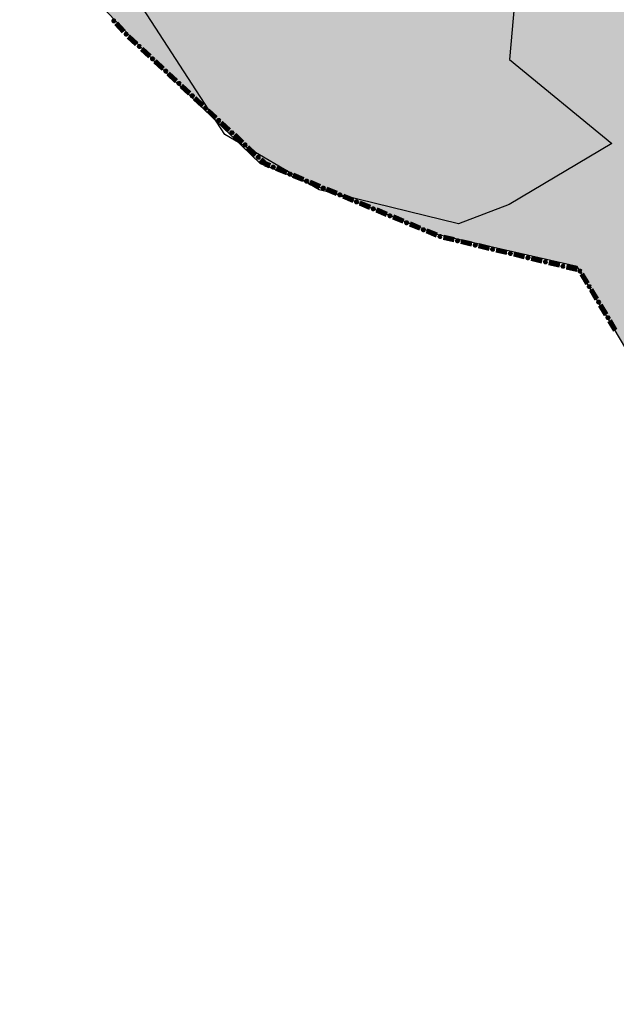
# Model space of a CAD drawing. Extents: x 8672911 to 8696628, y 4735202 to 4739388.
# Drawn here: x 8689882 to 8689903, y 4738527 to 4738562 of the extents above; entities that cross this region are included whole.
import ezdxf

# ---------------------------------------------------------------- set-up
doc = ezdxf.new("R2010")
doc.units = 0
doc.header["$MEASUREMENT"] = 0
doc.linetypes.add('CONTI', pattern=[0])
doc.layers.get('0').update_dxf_attribs({"linetype": 'CONTINUOUS'})
doc.layers.add('SIT_LDEFAULT', color=132, linetype='CONTI')

msp = doc.modelspace()

# ---------------------------------------------------------------- hatches: boundary and pattern name
h = msp.add_hatch(color=5)
h.set_gradient(color1=(245, 184, 0), one_color=1, tint=1)
h.paths.add_polyline_path([(8689836.176, 4738804.139), (8689843.632, 4738819.131), (8689847.863, 4738826.793), (8689853.211, 4738840.365), (8689855.208, 4738842.507), (8689855.536, 4738843.631), (8689854.244, 4738844.779), (8689854.064, 4738845.721), (8689854.351, 4738846.821), (8689856.054, 4738847.009), (8689857.711, 4738846.853), (8689858.28, 4738849.441), (8689861.455, 4738849.441), (8689862.321, 4738853.159), (8689862.906, 4738855.521), (8689869.219, 4738855.617), (8689872.136, 4738855.661), (8689877.828, 4738857.369), (8689881.85, 4738856.196), (8689883.245, 4738856.219), (8689885.782, 4738856.219), (8689890.328, 4738856.648), (8689894.63, 4738856.355), (8689900.69, 4738854.487), (8689901.958, 4738854.444), (8689903.734, 4738854.405), (8689904.842, 4738854.367), (8689907.641, 4738854.712), (8689910.156, 4738855.043), (8689915.229, 4738855.065), (8689918.236, 4738854.612), (8689919.374, 4738853.824), (8689920.912, 4738852.705), (8689922.989, 4738850.904), (8689924.599, 4738851.094), (8689924.599, 4738852.362), (8689924.623, 4738855.659), (8689935.41, 4738852.327), (8689936.79, 4738852.121), (8689939.812, 4738851.747), (8689941.071, 4738851.604), (8689943.608, 4738851.604), (8689947.137, 4738854.485), (8689953.532, 4738849.483), (8689956.332, 4738854.951), (8689960.064, 4738857.052), (8689960.064, 4738859.396), (8689961.091, 4738860.66), (8689967.309, 4738857.295), (8689970.307, 4738856.269), (8689973.323, 4738855.29), (8689981.783, 4738853.317), (8689989.569, 4738853.896), (8689997.061, 4738855.19), (8690015.868, 4738849.906), (8690023.523, 4738847.399), (8690030.058, 4738847.255), (8690042.414, 4738844.418), (8690048.17, 4738845.026), (8690056.671, 4738839.075), (8690062.061, 4738840.379), (8690060.857, 4738889.012), (8690086.474, 4738883.642), (8690092.864, 4738888.474), (8690089.896, 4738906.722), (8690092.989, 4738914.578), (8690088.927, 4738921.744), (8690080.049, 4738925.702), (8690074.61, 4738938.698), (8690065.523, 4738936.984), (8690057.837, 4738946.302), (8690027.819, 4738966.943), (8690005.106, 4738982.634), (8689998.487, 4738995.276), (8689992.022, 4739000.975), (8689988.319, 4739005.658), (8689978.475, 4739004.871), (8689981.574, 4739010.344), (8689978.101, 4739010.779), (8689982.114, 4739019.168), (8689979.203, 4739026.351), (8689994.799, 4739034.983), (8689997.593, 4739029.939), (8690006.005, 4739031.024), (8690008.866, 4739012.155), (8690018.185, 4738996.276), (8690060.42, 4738973.278), (8690066.745, 4738972.505), (8690069.185, 4738969.239), (8690070.822, 4738967.08), (8690085.677, 4738957.683), (8690087.246, 4738946.14), (8690092.796, 4738945.305), (8690093.328, 4738941.782), (8690102.182, 4738942.524), (8690101.519, 4738951.613), (8690106.278, 4738950.328), (8690106.836, 4738950.391), (8690111.884, 4738945.305), (8690113.422, 4738929.245), (8690129.502, 4738921.487), (8690146.655, 4738939.66), (8690163.255, 4738932.367), (8690145.182, 4738905.917), (8690156.074, 4738895.783), (8690159.714, 4738894.242), (8690163.475, 4738891.948), (8690165.183, 4738889.304), (8690167.854, 4738889.114), (8690168.356, 4738890.836), (8690175.33, 4738892.695), (8690186.559, 4738882.578), (8690197.46, 4738894.218), (8690200.995, 4738891.827), (8690203.532, 4738891.827), (8690207.787, 4738893.088), (8690215.283, 4738897.849), (8690220.386, 4738901.166), (8690228.045, 4738906.811), (8690231.255, 4738908.304), (8690234.227, 4738907.616), (8690241.835, 4738905.168), (8690249.535, 4738906.959), (8690253.27, 4738898.725), (8690259.627, 4738889.818), (8690266.881, 4738874.725), (8690270.195, 4738862.743), (8690271.42, 4738856.273), (8690272.739, 4738847.624), (8690272.686, 4738836.972), (8690270.742, 4738807.608), (8690271.263, 4738789.986), (8690271.623, 4738761.956), (8690271.909, 4738724.154), (8690272.144, 4738719.087), (8690273.83, 4738693.775), (8690276.13, 4738676.165), (8690276.473, 4738673.378), (8690278.811, 4738670.557), (8690283.132, 4738659.854), (8690284.42, 4738654.555), (8690285.061, 4738652.099), (8690287.003, 4738648.548), (8690288.995, 4738636.792), (8690293.957, 4738626.372), (8690302.747, 4738610.217), (8690303.193, 4738609.304), (8690304.628, 4738608.062), (8690307.06, 4738601.504), (8690308.756, 4738597.136), (8690309.146, 4738596.633), (8690309.431, 4738596.404), (8690311.635, 4738594.935), (8690313.564, 4738590.923), (8690318.366, 4738580.703), (8690322.587, 4738575.633), (8690327.72, 4738569.343), (8690330.197, 4738566.289), (8690333.299, 4738563.12), (8690339.957, 4738553.38), (8690345.732, 4738548.055), (8690351.924, 4738543.631), (8690363, 4738539.587), (8690367.524, 4738539.49), (8690369.238, 4738541.361), (8690369.724, 4738541.766), (8690371.569, 4738543.185), (8690374.756, 4738542.972), (8690379.669, 4738541.471), (8690381.805, 4738541.178), (8690389.077, 4738540.057), (8690397.516, 4738540.057), (8690401.49, 4738539.729), (8690413.581, 4738536.271), (8690409.74, 4738527.41), (8690398.327, 4738526.661), (8690388.483, 4738527.6), (8690385.087, 4738530.01), (8690380.142, 4738532.037), (8690375.75, 4738532.696), (8690378.91, 4738523.306), (8690380.107, 4738513.612), (8690380.504, 4738507.918), (8690380.496, 4738507.286), (8690378.332, 4738506.386), (8690379.324, 4738504.187), (8690379.666, 4738500.693), (8690377.076, 4738496.436), (8690375.97, 4738493.335), (8690375.802, 4738490.151), (8690374.948, 4738487.898), (8690371.716, 4738486.877), (8690369.696, 4738486.396), (8690367.839, 4738481.683), (8690364.7, 4738481.951), (8690362.801, 4738484.467), (8690361.718, 4738488.617), (8690359.885, 4738481.699), (8690356.608, 4738478.692), (8690353.856, 4738474.278), (8690350.982, 4738468.503), (8690346.694, 4738469.657), (8690343.564, 4738469.208), (8690334.787, 4738464.638), (8690331.739, 4738461.955), (8690336.761, 4738458.147), (8690342.987, 4738454.234), (8690344.181, 4738453.809), (8690351.733, 4738451.612), (8690360.33, 4738449.388), (8690361.974, 4738449.244), (8690373.108, 4738448.365), (8690370.672, 4738445.05), (8690368.556, 4738436.395), (8690366.462, 4738430.147), (8690367.102, 4738426.908), (8690368.175, 4738423.689), (8690367.835, 4738420.717), (8690360.409, 4738395.795), (8690359.717, 4738384.847), (8690358.201, 4738381.166), (8690354.683, 4738377.041), (8690354.319, 4738376.52), (8690353.543, 4738375.516), (8690345.041, 4738370.836), (8690334.782, 4738364.397), (8690323.739, 4738361.221), (8690315.537, 4738363.13), (8690310.784, 4738361.193), (8690311.173, 4738353.207), (8690302.739, 4738352.33), (8690300.616, 4738356.654), (8690282.881, 4738353.856), (8690272.304, 4738354.601), (8690267.443, 4738337.339), (8690250.946, 4738365.691), (8690240.963, 4738388.591), (8690237.766, 4738394.943), (8690222.907, 4738393.172), (8690218.349, 4738393.225), (8690213.912, 4738393.408), (8690206.758, 4738393.702), (8690198.757, 4738395.514), (8690195.266, 4738396.304), (8690193.159, 4738398.348), (8690185.638, 4738397.355), (8690181.726, 4738395.014), (8690180.384, 4738392.981), (8690174.753, 4738396.777), (8690170.191, 4738396.868), (8690162.025, 4738394.093), (8690159.493, 4738394.01), (8690157.126, 4738394.202), (8690154.597, 4738396.758), (8690151.285, 4738399.932), (8690148.014, 4738400.831), (8690145.467, 4738401.124), (8690141.07, 4738400.418), (8690136.546, 4738398.202), (8690132.517, 4738394.656), (8690130.786, 4738392.836), (8690128.609, 4738392.148), (8690128.003, 4738392.017), (8690120.868, 4738387.846), (8690105.507, 4738377.966), (8690101.015, 4738373.299), (8690097.339, 4738365.338), (8690088.944, 4738381.217), (8690085.42, 4738379.416), (8690081.186, 4738373.251), (8690078.71, 4738368.248), (8690068.15, 4738360.832), (8690061.777, 4738356.456), (8690052.101, 4738345.592), (8690032.173, 4738335.996), (8690020.262, 4738339.887), (8690022.965, 4738343.693), (8690021.762, 4738347.488), (8690017.67, 4738353.434), (8690018.629, 4738358.075), (8690020.086, 4738361.592), (8690020.372, 4738372.35), (8690021.947, 4738374.637), (8690023.812, 4738378.097), (8690022.748, 4738381.637), (8690022.803, 4738384.807), (8690023.485, 4738386.986), (8690023.64, 4738390.531), (8690022.326, 4738393.683), (8690009.859, 4738399.034), (8690007.299, 4738397.1), (8690004.626, 4738393.605), (8690004.464, 4738393.413), (8689998.859, 4738395.85), (8689992.927, 4738400.411), (8689991.918, 4738402.022), (8689991.267, 4738404.046), (8689989.367, 4738404.713), (8689985.127, 4738403.332), (8689980.391, 4738404.558), (8689973.445, 4738403.155), (8689968.563, 4738409.966), (8689968.915, 4738413.899), (8689970.162, 4738418.16), (8689971.059, 4738421.454), (8689971.093, 4738427.331), (8689969.862, 4738435.79), (8689966.36, 4738445.128), (8689963.334, 4738444.791), (8689957.774, 4738441.301), (8689954.868, 4738440.039), (8689952.808, 4738438.004), (8689943.888, 4738435.455), (8689938.229, 4738434.706), (8689930.69, 4738431.067), (8689921.199, 4738426.508), (8689917.291, 4738426.423), (8689913.009, 4738428.002), (8689908.897, 4738431.962), (8689908.488, 4738432.445), (8689903.22, 4738439.276), (8689901.442, 4738444.94), (8689900.943, 4738452.248), (8689899.491, 4738456.08), (8689897.527, 4738467.317), (8689897.716, 4738472.388), (8689903.38, 4738480.736), (8689905.567, 4738483.519), (8689909.29, 4738486.967), (8689909.75, 4738487.39), (8689915.079, 4738489.437), (8689921.404, 4738489.929), (8689930.408, 4738490.63), (8689927.048, 4738503.623), (8689926.197, 4738506.891), (8689928.372, 4738509.232), (8689922.92, 4738517.752), (8689915.982, 4738514.045), (8689912.085, 4738519.278), (8689917.141, 4738526.542), (8689919.947, 4738531.219), (8689920.583, 4738535.216), (8689918.715, 4738540.827), (8689922.112, 4738544.831), (8689917.328, 4738552.305), (8689914.342, 4738546.709), (8689914.151, 4738546.34), (8689910.042, 4738550.465), (8689904.118, 4738548.58), (8689901.52, 4738552.955), (8689896.596, 4738554.071), (8689893.3, 4738555.395), (8689890.407, 4738556.557), (8689886.694, 4738560.142), (8689882.575, 4738564.451), (8689874.053, 4738574.345), (8689871.139, 4738577.786), (8689869.878, 4738576.191), (8689863.313, 4738576.864), (8689861.191, 4738577.257), (8689851.837, 4738578.994), (8689850.09, 4738580.286), (8689851.117, 4738585.514), (8689844.111, 4738587.564), (8689838.696, 4738591.475), (8689830.242, 4738587.699), (8689824.86, 4738586.109), (8689820.584, 4738586.611), (8689813.766, 4738590.912), (8689808.948, 4738591.128), (8689806.846, 4738591.613), (8689806.703, 4738593.415), (8689806.144, 4738594.762), (8689804.8, 4738593.639), (8689800.428, 4738593.181), (8689798.245, 4738594.021), (8689798.245, 4738596.578), (8689801.05, 4738600.384), (8689802.243, 4738603.186), (8689802.636, 4738609.131), (8689803.328, 4738621.543), (8689803.531, 4738624.699), (8689806.5, 4738634.402), (8689809.798, 4738643.999), (8689812.56, 4738652.037), (8689813.924, 4738660.554), (8689815.246, 4738663.434), (8689818.955, 4738666.892), (8689825.815, 4738670.193), (8689826.539, 4738670.699), (8689833.816, 4738676.427), (8689839.91, 4738680.951), (8689842.745, 4738686.196), (8689847.542, 4738692.533), (8689847.859, 4738694.023), (8689846.336, 4738698.543), (8689840.911, 4738697.695), (8689838.052, 4738709.66), (8689832.79, 4738721.143), (8689847.055, 4738741.736), (8689856.202, 4738754.993), (8689858.401, 4738768.273), (8689842.725, 4738793.771)])
h.paths.add_polyline_path([(8689862.861, 4738855.526), (8689872.399, 4738855.619), (8689877.7, 4738857.363), (8689882.103, 4738856.242), (8689890.709, 4738856.646), (8689890.043, 4738854.845), (8689894.758, 4738856.339), (8689900.198, 4738854.608), (8689904.843, 4738854.333), (8689910.033, 4738855.004), (8689915.251, 4738855.004), (8689916.614, 4738854.915), (8689918.461, 4738854.623), (8689922.846, 4738851.028), (8689923.021, 4738850.861), (8689924.599, 4738851.116), (8689924.623, 4738855.659), (8689935.296, 4738852.387), (8689939.306, 4738851.79), (8689943.726, 4738851.651), (8689947.291, 4738854.366), (8689953.418, 4738849.543), (8689956.552, 4738855.078), (8689960.349, 4738857.216), (8689960.075, 4738859.41), (8689961.091, 4738860.66), (8689967.515, 4738857.224), (8689973.441, 4738855.239), (8689981.708, 4738853.358), (8689983.028, 4738853.41), (8689982.663, 4738850.454), (8689982.663, 4738846.937), (8689982.528, 4738845.119), (8689984.713, 4738841.337), (8689982.131, 4738837.621), (8689983.006, 4738836.638), (8689978.794, 4738835.679), (8689978.264, 4738832.003), (8689977.071, 4738829.857), (8689975.267, 4738826.852), (8689945.78, 4738827.477), (8689945.294, 4738815.087), (8689926.637, 4738814.796), (8689928.532, 4738778.307), (8689956.256, 4738779.822), (8689955.872, 4738775.967), (8689952.514, 4738771.162), (8689951.598, 4738770.062), (8689950.61, 4738768.588), (8689950.472, 4738768.718), (8689948.103, 4738765.883), (8689950.676, 4738764.152), (8689955.282, 4738761.055), (8689958.918, 4738759.698), (8689961.551, 4738756.766), (8689959.486, 4738754.901), (8689958.937, 4738753.184), (8689954.908, 4738754.773), (8689954.955, 4738753.937), (8689955.15, 4738753.402), (8689955.106, 4738752.989), (8689954.91, 4738752.559), (8689954.534, 4738752.22), (8689954.297, 4738752.1), (8689953.781, 4738752.1), (8689953.423, 4738752.326), (8689953.122, 4738752.4), (8689952.685, 4738752.508), (8689952.447, 4738752.693), (8689951.405, 4738752.736), (8689950.745, 4738752.894), (8689950.384, 4738753.074), (8689949.207, 4738753.147), (8689948.744, 4738752.892), (8689948.128, 4738752.41), (8689947.781, 4738752.251), (8689947.421, 4738752.303), (8689946.924, 4738752.565), (8689946.56, 4738752.693), (8689946.398, 4738752.649), (8689946.188, 4738752.393), (8689945.948, 4738752.002), (8689945.811, 4738751.662), (8689945.587, 4738751.445), (8689945.302, 4738751.294), (8689944.082, 4738751.178), (8689943.739, 4738751.073), (8689943.361, 4738750.486), (8689943.212, 4738750.359), (8689943.107, 4738750.148), (8689943.049, 4738749.831), (8689942.7, 4738749.5), (8689942.189, 4738749.236), (8689941.663, 4738749.205), (8689941.272, 4738749.232), (8689941.093, 4738749.16), (8689940.926, 4738748.874), (8689940.806, 4738748.197), (8689940.641, 4738748.001), (8689940.327, 4738747.949), (8689939.77, 4738748.159), (8689939.558, 4738748.316), (8689939.375, 4738748.295), (8689939.258, 4738747.97), (8689938.777, 4738747.472), (8689938.603, 4738747.225), (8689938.688, 4738747.09), (8689939.2, 4738746.835), (8689939.425, 4738746.676), (8689939.474, 4738746.459), (8689939.35, 4738746.21), (8689938.748, 4738745.878), (8689938.158, 4738745.496), (8689937.622, 4738745.299), (8689937.11, 4738745.154), (8689936.734, 4738744.903), (8689936.629, 4738744.568), (8689936.585, 4738743.8), (8689936.525, 4738743.636), (8689936.345, 4738743.538), (8689935.895, 4738743.402), (8689935.803, 4738743.228), (8689935.759, 4738742.658), (8689935.759, 4738742.1), (8689935.669, 4738741.889), (8689935.506, 4738741.828), (8689934.435, 4738741.888), (8689934.228, 4738741.757), (8689934.06, 4738741.525), (8689934.078, 4738740.444), (8689934.077, 4738740.007), (8689934.123, 4738739.857), (8689934.546, 4738739.435), (8689934.725, 4738739.045), (8689934.681, 4738738.693), (8689934.548, 4738738.419), (8689934.275, 4738738.217), (8689933.644, 4738738.135), (8689933.178, 4738738.135), (8689933.028, 4738738.074), (8689932.892, 4738737.879), (8689932.846, 4738737.63), (8689932.697, 4738737.264), (8689932.441, 4738736.907), (8689932.2, 4738736.666), (8689931.856, 4738736.419), (8689931.091, 4738735.049), (8689931.03, 4738734.138), (8689931.317, 4738733.507), (8689931.895, 4738732.821), (8689930.706, 4738727.655), (8689931.785, 4738720.969), (8689924.94, 4738719.58), (8689925.716, 4738716.736), (8689925.834, 4738714.255), (8689918.074, 4738715.245), (8689917.012, 4738714.811), (8689915.234, 4738714.492), (8689913.412, 4738713.832), (8689911.944, 4738713.909), (8689911.362, 4738713.708), (8689911.855, 4738713.385), (8689912.213, 4738713.345), (8689912.492, 4738712.827), (8689913.209, 4738712.727), (8689914.345, 4738712.807), (8689915.46, 4738713.325), (8689915.858, 4738713.285), (8689915.998, 4738712.847), (8689915.998, 4738710.386), (8689916.117, 4738709.62), (8689916.316, 4738708.804), (8689915.998, 4738708.525), (8689915.261, 4738708.465), (8689911.178, 4738708.525), (8689910.222, 4738708.684), (8689909.923, 4738708.604), (8689909.784, 4738708.465), (8689909.525, 4738707.569), (8689908.848, 4738707.31), (8689908.409, 4738707.39), (8689907.155, 4738707.131), (8689906.438, 4738707.031), (8689905.88, 4738707.21), (8689905.243, 4738707.21), (8689904.625, 4738707.609), (8689904.426, 4738707.947), (8689904.326, 4738708.863), (8689904.207, 4738708.883), (8689903.669, 4738708.684), (8689902.873, 4738707.967), (8689902.235, 4738707.828), (8689902.076, 4738707.907), (8689901.618, 4738708.405), (8689901.239, 4738709.322), (8689901.239, 4738709.76), (8689901.299, 4738710.138), (8689901.678, 4738710.437), (8689901.996, 4738711.453), (8689902.195, 4738711.851), (8689903.012, 4738711.672), (8689903.47, 4738711.771), (8689905.163, 4738711.592), (8689905.378, 4738712.831), (8689902.921, 4738713.219), (8689901.064, 4738713.378), (8689899.769, 4738713.865), (8689897.204, 4738713.275), (8689892.546, 4738713.139), (8689891.219, 4738712.237), (8689890.609, 4738712.131), (8689889.866, 4738711.6), (8689889.016, 4738711.892), (8689886.31, 4738710.99), (8689885.624, 4738710.413), (8689884.452, 4738708.999), (8689883.232, 4738708.814), (8689882.011, 4738709.291), (8689881.135, 4738708.867), (8689878.575, 4738708.265), (8689878.079, 4738707.762), (8689877.452, 4738707.701), (8689876.378, 4738707.235), (8689875.43, 4738706.744), (8689874.183, 4738705.921), (8689872.086, 4738705.762), (8689869.99, 4738705.152), (8689865.134, 4738702.365), (8689863.913, 4738701.277), (8689859.031, 4738698.756), (8689856.908, 4738697.881), (8689854.334, 4738696.633), (8689851.017, 4738696.872), (8689848.504, 4738695.482), (8689848.311, 4738695.375), (8689847.486, 4738695.129), (8689846.348, 4738698.545), (8689840.937, 4738697.734), (8689838.169, 4738709.295), (8689832.813, 4738721.095), (8689845.168, 4738739.012), (8689853.179, 4738750.611), (8689856.159, 4738755.011), (8689858.356, 4738768.28), (8689835.973, 4738803.674), (8689841.783, 4738815.805), (8689847.852, 4738826.773), (8689851.611, 4738836.36), (8689853.186, 4738840.239), (8689854.844, 4738842.138), (8689855.244, 4738842.608), (8689855.412, 4738843.802), (8689854.147, 4738845.153), (8689854.111, 4738845.9), (8689854.339, 4738846.82), (8689856.1, 4738847.013), (8689857.737, 4738846.974), (8689858.28, 4738849.441), (8689861.491, 4738849.575), (8689862.372, 4738853.474)], flags=17)

# ---------------------------------------------------------------- linework, layer by layer
at = {"color": 7, "flags": 128}
msp.add_lwpolyline([(8689885.716, 4738562.901), (8689890.352, 4738564.138), (8689892.925, 4738566.596), (8689899.625, 4738570.16), (8689899.699, 4738566.567), (8689899.145, 4738560.218), (8689902.729, 4738557.277), (8689899.127, 4738555.134), (8689897.355, 4738554.448), (8689893.822, 4738555.315), (8689892.467, 4738555.648), (8689889.152, 4738557.592)], close=True, dxfattribs=at)
at = {"color": 32, "lineweight": 30, "flags": 128}
msp.add_lwpolyline([(8689922.92, 4738517.752), (8689915.982, 4738514.045), (8689912.085, 4738519.278), (8689917.141, 4738526.542), (8689919.947, 4738531.219), (8689920.583, 4738535.216), (8689918.715, 4738540.827), (8689922.112, 4738544.831), (8689917.328, 4738552.305), (8689914.342, 4738546.709), (8689914.151, 4738546.34), (8689910.042, 4738550.465), (8689904.118, 4738548.58), (8689901.52, 4738552.955), (8689896.596, 4738554.071), (8689893.3, 4738555.395), (8689890.407, 4738556.557), (8689886.694, 4738560.142), (8689882.575, 4738564.451)], dxfattribs=at)
at = {"layer": 'SIT_LDEFAULT', "color": 32, "lineweight": 80}
for p, q in [((8689885.584, 4738561.186), (8689885.326, 4738561.466)), ((8689885.592, 4738561.194), (8689885.334, 4738561.473)), ((8689885.601, 4738561.201), (8689885.343, 4738561.481)), ((8689885.609, 4738561.209), (8689885.351, 4738561.489)), ((8689885.617, 4738561.217), (8689885.36, 4738561.497)), ((8689886.044, 4738560.747), (8689885.765, 4738561.006)), ((8689886.052, 4738560.755), (8689885.773, 4738561.015)), ((8689886.059, 4738560.764), (8689885.781, 4738561.023)), ((8689886.067, 4738560.772), (8689885.789, 4738561.031)), ((8689886.075, 4738560.78), (8689885.796, 4738561.04)), ((8689886.508, 4738560.315), (8689886.229, 4738560.574)), ((8689886.516, 4738560.323), (8689886.237, 4738560.582)), ((8689886.524, 4738560.332), (8689886.245, 4738560.591)), ((8689886.531, 4738560.34), (8689886.253, 4738560.599)), ((8689886.539, 4738560.348), (8689886.261, 4738560.608)), ((8689886.972, 4738559.883), (8689886.694, 4738560.142)), ((8689886.98, 4738559.891), (8689886.702, 4738560.15)), ((8689886.988, 4738559.899), (8689886.709, 4738560.159)), ((8689886.996, 4738559.908), (8689886.717, 4738560.167)), ((8689887.003, 4738559.916), (8689886.725, 4738560.175)), ((8689887.436, 4738559.45), (8689887.158, 4738559.71)), ((8689887.444, 4738559.459), (8689887.166, 4738559.718)), ((8689887.452, 4738559.467), (8689887.173, 4738559.726)), ((8689887.46, 4738559.476), (8689887.181, 4738559.735)), ((8689887.468, 4738559.484), (8689887.189, 4738559.743)), ((8689887.901, 4738559.018), (8689887.622, 4738559.278)), ((8689887.908, 4738559.027), (8689887.63, 4738559.286)), ((8689887.916, 4738559.035), (8689887.638, 4738559.294)), ((8689887.924, 4738559.043), (8689887.645, 4738559.303)), ((8689887.932, 4738559.052), (8689887.653, 4738559.311)), ((8689888.365, 4738558.586), (8689888.086, 4738558.845)), ((8689888.373, 4738558.594), (8689888.094, 4738558.854)), ((8689888.38, 4738558.603), (8689888.102, 4738558.862)), ((8689888.388, 4738558.611), (8689888.11, 4738558.87)), ((8689888.396, 4738558.62), (8689888.117, 4738558.879)), ((8689888.829, 4738558.154), (8689888.551, 4738558.413)), ((8689888.837, 4738558.162), (8689888.558, 4738558.422)), ((8689888.845, 4738558.171), (8689888.566, 4738558.43)), ((8689888.852, 4738558.179), (8689888.574, 4738558.438)), ((8689888.86, 4738558.187), (8689888.582, 4738558.447)), ((8689889.293, 4738557.722), (8689889.015, 4738557.981)), ((8689889.301, 4738557.73), (8689889.023, 4738557.989)), ((8689889.309, 4738557.738), (8689889.03, 4738557.998)), ((8689889.317, 4738557.747), (8689889.038, 4738558.006)), ((8689889.324, 4738557.755), (8689889.046, 4738558.014)), ((8689889.758, 4738557.289), (8689889.479, 4738557.549)), ((8689889.765, 4738557.298), (8689889.487, 4738557.557)), ((8689889.773, 4738557.306), (8689889.495, 4738557.565)), ((8689889.781, 4738557.314), (8689889.502, 4738557.574)), ((8689889.789, 4738557.323), (8689889.51, 4738557.582)), ((8689890.222, 4738556.857), (8689889.943, 4738557.117)), ((8689890.23, 4738556.866), (8689889.951, 4738557.125)), ((8689890.237, 4738556.874), (8689889.959, 4738557.133)), ((8689890.245, 4738556.882), (8689889.967, 4738557.142)), ((8689890.253, 4738556.891), (8689889.974, 4738557.15)), ((8689890.571, 4738556.532), (8689890.407, 4738556.684)), ((8689890.577, 4738556.542), (8689890.415, 4738556.693)), ((8689890.583, 4738556.552), (8689890.423, 4738556.701)), ((8689890.589, 4738556.562), (8689890.431, 4738556.709)), ((8689890.596, 4738556.571), (8689890.438, 4738556.718)), ((8689890.724, 4738556.469), (8689890.571, 4738556.533)), ((8689890.728, 4738556.479), (8689890.577, 4738556.542)), ((8689890.733, 4738556.49), (8689890.583, 4738556.552)), ((8689890.737, 4738556.5), (8689890.59, 4738556.562)), ((8689890.741, 4738556.511), (8689890.596, 4738556.571)), ((8689891.309, 4738556.225), (8689890.958, 4738556.371)), ((8689891.314, 4738556.235), (8689890.962, 4738556.382)), ((8689891.318, 4738556.246), (8689890.967, 4738556.392)), ((8689891.322, 4738556.256), (8689890.971, 4738556.403)), ((8689891.327, 4738556.267), (8689890.975, 4738556.413)), ((8689891.904, 4738556.002), (8689891.552, 4738556.148)), ((8689891.908, 4738556.012), (8689891.557, 4738556.159)), ((8689891.912, 4738556.023), (8689891.561, 4738556.169)), ((8689891.895, 4738555.981), (8689891.543, 4738556.127)), ((8689891.899, 4738555.991), (8689891.548, 4738556.138)), ((8689892.48, 4738555.737), (8689892.129, 4738555.883)), ((8689892.485, 4738555.747), (8689892.133, 4738555.894)), ((8689892.489, 4738555.758), (8689892.138, 4738555.904)), ((8689892.493, 4738555.768), (8689892.142, 4738555.915)), ((8689892.498, 4738555.779), (8689892.146, 4738555.925)), ((8689893.066, 4738555.493), (8689892.714, 4738555.639)), ((8689893.07, 4738555.503), (8689892.719, 4738555.65)), ((8689893.075, 4738555.514), (8689892.723, 4738555.66)), ((8689893.079, 4738555.525), (8689892.728, 4738555.671)), ((8689893.083, 4738555.535), (8689892.732, 4738555.681)), ((8689893.651, 4738555.249), (8689893.3, 4738555.395)), ((8689893.655, 4738555.26), (8689893.304, 4738555.406)), ((8689893.66, 4738555.27), (8689893.309, 4738555.416)), ((8689893.664, 4738555.281), (8689893.313, 4738555.427)), ((8689893.669, 4738555.291), (8689893.317, 4738555.438)), ((8689894.237, 4738555.005), (8689893.885, 4738555.151)), ((8689894.241, 4738555.015), (8689893.89, 4738555.162)), ((8689894.245, 4738555.026), (8689893.894, 4738555.172)), ((8689894.25, 4738555.037), (8689893.899, 4738555.183)), ((8689894.254, 4738555.047), (8689893.903, 4738555.193)), ((8689894.822, 4738554.761), (8689894.471, 4738554.907)), ((8689894.826, 4738554.772), (8689894.475, 4738554.918)), ((8689894.831, 4738554.782), (8689894.48, 4738554.928)), ((8689894.835, 4738554.793), (8689894.484, 4738554.939)), ((8689894.84, 4738554.803), (8689894.488, 4738554.95)), ((8689895.407, 4738554.517), (8689895.056, 4738554.663)), ((8689895.412, 4738554.528), (8689895.061, 4738554.674)), ((8689895.416, 4738554.538), (8689895.065, 4738554.685)), ((8689895.421, 4738554.549), (8689895.069, 4738554.695)), ((8689895.425, 4738554.559), (8689895.074, 4738554.706)), ((8689895.993, 4738554.273), (8689895.642, 4738554.42)), ((8689895.997, 4738554.284), (8689895.646, 4738554.43)), ((8689896.002, 4738554.294), (8689895.651, 4738554.441)), ((8689896.006, 4738554.305), (8689895.655, 4738554.451)), ((8689896.011, 4738554.315), (8689895.659, 4738554.462)), ((8689896.578, 4738554.029), (8689896.227, 4738554.176)), ((8689896.583, 4738554.04), (8689896.232, 4738554.186)), ((8689896.587, 4738554.05), (8689896.236, 4738554.197)), ((8689896.592, 4738554.061), (8689896.24, 4738554.207)), ((8689896.596, 4738554.071), (8689896.245, 4738554.218)), ((8689897.193, 4738553.864), (8689896.824, 4738553.953)), ((8689897.196, 4738553.875), (8689896.826, 4738553.964)), ((8689897.199, 4738553.886), (8689896.829, 4738553.975)), ((8689897.201, 4738553.897), (8689896.832, 4738553.986)), ((8689897.204, 4738553.908), (8689896.834, 4738553.997)), ((8689897.81, 4738553.715), (8689897.44, 4738553.804)), ((8689897.813, 4738553.726), (8689897.443, 4738553.815)), ((8689897.815, 4738553.737), (8689897.445, 4738553.826)), ((8689897.818, 4738553.748), (8689897.448, 4738553.837)), ((8689897.821, 4738553.759), (8689897.451, 4738553.848)), ((8689898.427, 4738553.566), (8689898.057, 4738553.655)), ((8689898.429, 4738553.577), (8689898.059, 4738553.666)), ((8689898.432, 4738553.588), (8689898.062, 4738553.677)), ((8689898.435, 4738553.599), (8689898.065, 4738553.688)), ((8689898.437, 4738553.61), (8689898.067, 4738553.7)), ((8689899.043, 4738553.417), (8689898.673, 4738553.506)), ((8689899.046, 4738553.428), (8689898.676, 4738553.517)), ((8689899.049, 4738553.439), (8689898.679, 4738553.529)), ((8689899.051, 4738553.45), (8689898.681, 4738553.54)), ((8689899.054, 4738553.461), (8689898.684, 4738553.551)), ((8689899.665, 4738553.29), (8689899.295, 4738553.38)), ((8689899.668, 4738553.301), (8689899.298, 4738553.391)), ((8689899.67, 4738553.313), (8689899.3, 4738553.402)), ((8689899.66, 4738553.268), (8689899.29, 4738553.358)), ((8689899.662, 4738553.279), (8689899.292, 4738553.369)), ((8689900.276, 4738553.119), (8689899.906, 4738553.209)), ((8689900.279, 4738553.131), (8689899.909, 4738553.22)), ((8689900.282, 4738553.142), (8689899.912, 4738553.231)), ((8689900.284, 4738553.153), (8689899.914, 4738553.242)), ((8689900.287, 4738553.164), (8689899.917, 4738553.253)), ((8689900.893, 4738552.971), (8689900.523, 4738553.06)), ((8689900.895, 4738552.982), (8689900.526, 4738553.071)), ((8689900.898, 4738552.993), (8689900.528, 4738553.082)), ((8689900.901, 4738553.004), (8689900.531, 4738553.093)), ((8689900.903, 4738553.015), (8689900.533, 4738553.104)), ((8689901.509, 4738552.822), (8689901.139, 4738552.911)), ((8689901.512, 4738552.833), (8689901.142, 4738552.922)), ((8689901.515, 4738552.844), (8689901.145, 4738552.933)), ((8689901.517, 4738552.855), (8689901.147, 4738552.944)), ((8689901.52, 4738552.866), (8689901.15, 4738552.955)), ((8689901.9, 4738552.366), (8689901.704, 4738552.692)), ((8689901.861, 4738552.342), (8689901.665, 4738552.669)), ((8689901.871, 4738552.348), (8689901.675, 4738552.674)), ((8689901.881, 4738552.354), (8689901.685, 4738552.68)), ((8689901.89, 4738552.36), (8689901.695, 4738552.686)), ((8689902.187, 4738551.798), (8689901.992, 4738552.125)), ((8689902.197, 4738551.804), (8689902.001, 4738552.131)), ((8689902.207, 4738551.81), (8689902.011, 4738552.136)), ((8689902.217, 4738551.816), (8689902.021, 4738552.142)), ((8689902.226, 4738551.822), (8689902.031, 4738552.148)), ((8689902.514, 4738551.254), (8689902.318, 4738551.581)), ((8689902.523, 4738551.26), (8689902.328, 4738551.587)), ((8689902.533, 4738551.266), (8689902.337, 4738551.592)), ((8689902.543, 4738551.272), (8689902.347, 4738551.598)), ((8689902.553, 4738551.278), (8689902.357, 4738551.604)), ((8689902.84, 4738550.711), (8689902.644, 4738551.037)), ((8689902.85, 4738550.716), (8689902.654, 4738551.043)), ((8689902.86, 4738550.722), (8689902.664, 4738551.049)), ((8689902.869, 4738550.728), (8689902.674, 4738551.054)), ((8689902.879, 4738550.734), (8689902.683, 4738551.06))]:
    msp.add_line(p, q, dxfattribs=at)
for centre, radius in [((8689885.257, 4738561.574), 0.0228), ((8689885.257, 4738561.574), 0.0114), ((8689885.688, 4738561.11), 0.0228), ((8689885.688, 4738561.11), 0.0114), ((8689886.152, 4738560.677), 0.0228), ((8689886.152, 4738560.677), 0.0114), ((8689886.616, 4738560.245), 0.0228), ((8689886.616, 4738560.245), 0.0114), ((8689887.081, 4738559.813), 0.0228), ((8689887.081, 4738559.813), 0.0114), ((8689887.545, 4738559.381), 0.0228), ((8689887.545, 4738559.381), 0.0114), ((8689888.009, 4738558.949), 0.0228), ((8689888.009, 4738558.949), 0.0114), ((8689888.473, 4738558.516), 0.0228), ((8689888.473, 4738558.516), 0.0114), ((8689888.937, 4738558.084), 0.0228), ((8689888.937, 4738558.084), 0.0114), ((8689889.402, 4738557.652), 0.0228), ((8689889.402, 4738557.652), 0.0114), ((8689889.866, 4738557.22), 0.0228), ((8689889.866, 4738557.22), 0.0114), ((8689890.33, 4738556.788), 0.0228), ((8689890.33, 4738556.788), 0.0114), ((8689890.85, 4738556.441), 0.0228), ((8689890.85, 4738556.441), 0.0114), ((8689891.435, 4738556.197), 0.0228), ((8689891.435, 4738556.197), 0.0114), ((8689892.021, 4738555.953), 0.0228), ((8689892.021, 4738555.953), 0.0114), ((8689892.606, 4738555.709), 0.0228), ((8689892.606, 4738555.709), 0.0114), ((8689893.192, 4738555.465), 0.0228), ((8689893.192, 4738555.465), 0.0114), ((8689893.777, 4738555.221), 0.0228), ((8689893.777, 4738555.221), 0.0114), ((8689894.363, 4738554.977), 0.0228), ((8689894.363, 4738554.977), 0.0114), ((8689894.948, 4738554.733), 0.0228), ((8689894.948, 4738554.733), 0.0114), ((8689895.533, 4738554.489), 0.0228), ((8689895.533, 4738554.489), 0.0114), ((8689896.119, 4738554.245), 0.0228), ((8689896.119, 4738554.245), 0.0114), ((8689896.706, 4738554.005), 0.0228), ((8689896.706, 4738554.005), 0.0114), ((8689897.322, 4738553.856), 0.0228), ((8689897.322, 4738553.856), 0.0114), ((8689897.939, 4738553.707), 0.0228), ((8689897.939, 4738553.707), 0.0114), ((8689898.555, 4738553.558), 0.0228), ((8689898.555, 4738553.558), 0.0114), ((8689899.172, 4738553.41), 0.0228), ((8689899.172, 4738553.41), 0.0114), ((8689899.788, 4738553.261), 0.0228), ((8689899.788, 4738553.261), 0.0114), ((8689900.405, 4738553.112), 0.0228), ((8689900.405, 4738553.112), 0.0114), ((8689901.021, 4738552.963), 0.0228), ((8689901.021, 4738552.963), 0.0114), ((8689901.619, 4738552.789), 0.0228), ((8689901.619, 4738552.789), 0.0114), ((8689901.946, 4738552.245), 0.0228), ((8689901.946, 4738552.245), 0.0114), ((8689902.272, 4738551.701), 0.0228), ((8689902.272, 4738551.701), 0.0114), ((8689902.599, 4738551.157), 0.0228), ((8689902.599, 4738551.157), 0.0114)]:
    msp.add_circle(centre, radius, dxfattribs=at)

doc.saveas('drawing.dxf')
